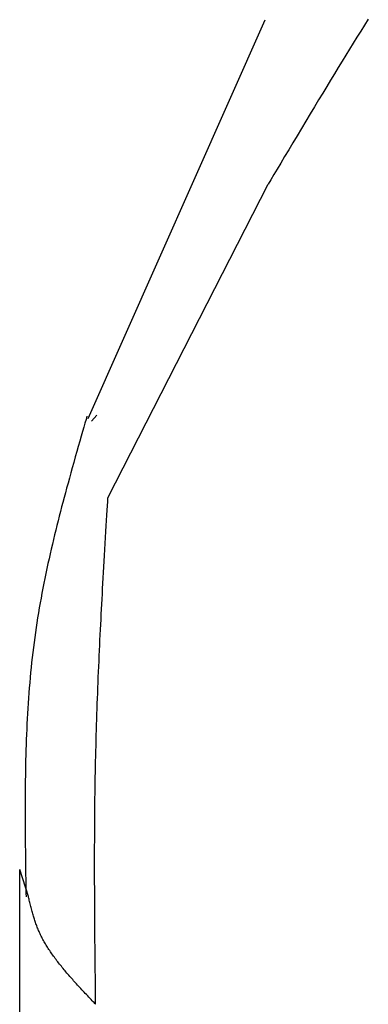
# Model space of a CAD drawing. Extents: x 32 to 181, y 19 to 257.
# Drawn here: x 41 to 41, y 177 to 179 of the extents above; entities that cross this region are included whole.
import ezdxf

# ---------------------------------------------------------------- set-up
doc = ezdxf.new("R2010")
doc.units = 0
doc.header["$MEASUREMENT"] = 0
doc.layers.add('PIC51', color=7, linetype='CONTINUOUS')

msp = doc.modelspace()

# ---------------------------------------------------------------- linework, layer by layer
at = {"layer": 'PIC51', "color": 7, "linetype": 'Continuous'}
for p, q in [((41.0903, 178.5099), (40.7387, 177.7176)), ((41.2958, 178.5124), (41.2883, 178.5004)), ((41.2808, 178.4884), (41.2733, 178.4764)), ((41.2883, 178.5004), (41.2808, 178.4884)), ((41.2733, 178.4764), (41.266, 178.4645)), ((41.2586, 178.4525), (41.2512, 178.4405)), ((41.266, 178.4645), (41.2586, 178.4525)), ((41.2512, 178.4405), (41.2438, 178.4284)), ((41.2363, 178.4161), (41.2287, 178.4037)), ((41.2438, 178.4284), (41.2363, 178.4161)), ((41.221, 178.3911), (41.2133, 178.3782)), ((41.2287, 178.4037), (41.221, 178.3911)), ((41.2133, 178.3782), (41.2053, 178.3651)), ((41.1972, 178.3517), (41.1889, 178.3379)), ((41.2053, 178.3651), (41.1972, 178.3517)), ((41.1889, 178.3379), (41.1804, 178.3237)), ((41.1804, 178.3237), (41.1718, 178.3094)), ((41.1631, 178.2949), (41.1545, 178.2805)), ((41.1718, 178.3094), (41.1631, 178.2949)), ((41.1545, 178.2805), (41.146, 178.2662)), ((41.146, 178.2662), (41.1377, 178.2523)), ((41.1297, 178.2389), (41.122, 178.2262)), ((41.1377, 178.2523), (41.1297, 178.2389)), ((41.1149, 178.2142), (41.1083, 178.2031)), ((41.122, 178.2262), (41.1149, 178.2142)), ((41.1083, 178.2031), (41.1023, 178.1931)), ((40.7787, 177.5605), (41.0971, 178.1843)), ((41.1023, 178.1931), (41.0971, 178.1843)), ((40.757, 177.7254), (40.746, 177.7132)), ((40.7332, 177.7093), (40.7309, 177.7012)), ((40.7353, 177.7166), (40.7332, 177.7093)), ((40.7372, 177.7231), (40.7353, 177.7166)), ((40.7284, 177.6924), (40.7257, 177.6831)), ((40.7309, 177.7012), (40.7284, 177.6924)), ((40.7229, 177.6732), (40.72, 177.6631)), ((40.7257, 177.6831), (40.7229, 177.6732)), ((40.717, 177.6526), (40.714, 177.642)), ((40.72, 177.6631), (40.717, 177.6526)), ((40.711, 177.6313), (40.708, 177.6207)), ((40.714, 177.642), (40.711, 177.6313)), ((40.7051, 177.6102), (40.7022, 177.6)), ((40.708, 177.6207), (40.7051, 177.6102)), ((40.6995, 177.59), (40.6968, 177.5802)), ((40.7022, 177.6), (40.6995, 177.59)), ((40.6942, 177.5706), (40.6917, 177.5612)), ((40.6968, 177.5802), (40.6942, 177.5706)), ((40.6892, 177.5518), (40.6868, 177.5426)), ((40.6917, 177.5612), (40.6892, 177.5518)), ((40.7778, 177.5451), (40.7783, 177.5533)), ((40.7783, 177.5533), (40.7787, 177.5605)), ((40.6844, 177.5334), (40.682, 177.5242)), ((40.6868, 177.5426), (40.6844, 177.5334)), ((40.7767, 177.5263), (40.7773, 177.5361)), ((40.7773, 177.5361), (40.7778, 177.5451)), ((40.6797, 177.515), (40.6774, 177.5058)), ((40.682, 177.5242), (40.6797, 177.515)), ((40.7754, 177.5049), (40.7761, 177.5159)), ((40.7761, 177.5159), (40.7767, 177.5263)), ((40.6751, 177.4966), (40.6729, 177.4873)), ((40.6774, 177.5058), (40.6751, 177.4966)), ((40.7741, 177.4819), (40.7748, 177.4936)), ((40.7748, 177.4936), (40.7754, 177.5049)), ((40.6706, 177.4779), (40.6684, 177.4684)), ((40.6729, 177.4873), (40.6706, 177.4779)), ((40.7727, 177.4582), (40.7734, 177.4701)), ((40.7734, 177.4701), (40.7741, 177.4819)), ((40.6662, 177.4589), (40.664, 177.4493)), ((40.6684, 177.4684), (40.6662, 177.4589)), ((40.772, 177.4464), (40.7727, 177.4582)), ((40.6618, 177.4396), (40.6597, 177.43)), ((40.664, 177.4493), (40.6618, 177.4396)), ((40.7707, 177.4234), (40.7714, 177.4348)), ((40.7714, 177.4348), (40.772, 177.4464)), ((40.6576, 177.4203), (40.6555, 177.4105)), ((40.6597, 177.43), (40.6576, 177.4203)), ((40.7695, 177.4015), (40.7701, 177.4123)), ((40.7701, 177.4123), (40.7707, 177.4234)), ((40.6535, 177.4008), (40.6515, 177.391)), ((40.6555, 177.4105), (40.6535, 177.4008)), ((40.7689, 177.3908), (40.7695, 177.4015)), ((40.6496, 177.3812), (40.6477, 177.3714)), ((40.6515, 177.391), (40.6496, 177.3812)), ((40.7677, 177.37), (40.7683, 177.3803)), ((40.7683, 177.3803), (40.7689, 177.3908)), ((40.6459, 177.3616), (40.6442, 177.3519)), ((40.6477, 177.3714), (40.6459, 177.3616)), ((40.7667, 177.3496), (40.7672, 177.3597)), ((40.7672, 177.3597), (40.7677, 177.37)), ((40.6424, 177.3421), (40.6408, 177.3323)), ((40.6442, 177.3519), (40.6424, 177.3421)), ((40.7656, 177.3294), (40.7661, 177.3395)), ((40.7661, 177.3395), (40.7667, 177.3496)), ((40.6392, 177.3225), (40.6376, 177.3126)), ((40.6408, 177.3323), (40.6392, 177.3225)), ((40.7646, 177.3091), (40.7651, 177.3193)), ((40.7651, 177.3193), (40.7656, 177.3294)), ((40.6361, 177.3028), (40.6347, 177.293)), ((40.6376, 177.3126), (40.6361, 177.3028)), ((40.7635, 177.2886), (40.7641, 177.2989)), ((40.7641, 177.2989), (40.7646, 177.3091)), ((40.6333, 177.2831), (40.632, 177.2732)), ((40.6347, 177.293), (40.6333, 177.2831)), ((40.7625, 177.2678), (40.763, 177.2782)), ((40.763, 177.2782), (40.7635, 177.2886)), ((40.6307, 177.2633), (40.6295, 177.2534)), ((40.632, 177.2732), (40.6307, 177.2633)), ((40.7616, 177.2468), (40.7621, 177.2573)), ((40.7621, 177.2573), (40.7625, 177.2678)), ((40.6283, 177.2434), (40.6272, 177.2334)), ((40.6295, 177.2534), (40.6283, 177.2434)), ((40.7606, 177.2257), (40.7611, 177.2362)), ((40.7611, 177.2362), (40.7616, 177.2468)), ((40.6262, 177.2234), (40.6252, 177.2134)), ((40.6272, 177.2334), (40.6262, 177.2234)), ((40.7602, 177.2151), (40.7606, 177.2257)), ((40.6243, 177.2034), (40.6234, 177.1933)), ((40.6252, 177.2134), (40.6243, 177.2034)), ((40.7593, 177.1939), (40.7597, 177.2045)), ((40.7597, 177.2045), (40.7602, 177.2151)), ((40.6225, 177.1831), (40.6218, 177.173)), ((40.6234, 177.1933), (40.6225, 177.1831)), ((40.7585, 177.1728), (40.7589, 177.1834)), ((40.7589, 177.1834), (40.7593, 177.1939)), ((40.621, 177.1628), (40.6203, 177.1526)), ((40.6218, 177.173), (40.621, 177.1628)), ((40.7577, 177.1518), (40.7581, 177.1623)), ((40.7581, 177.1623), (40.7585, 177.1728)), ((40.6197, 177.1423), (40.6191, 177.1321)), ((40.6203, 177.1526), (40.6197, 177.1423)), ((40.7569, 177.1308), (40.7573, 177.1413)), ((40.7573, 177.1413), (40.7577, 177.1518)), ((40.6185, 177.1217), (40.618, 177.1114)), ((40.6191, 177.1321), (40.6185, 177.1217)), ((40.7563, 177.1099), (40.7566, 177.1203)), ((40.7566, 177.1203), (40.7569, 177.1308)), ((40.6175, 177.1011), (40.6171, 177.0907)), ((40.618, 177.1114), (40.6175, 177.1011)), ((40.7556, 177.089), (40.7559, 177.0994)), ((40.7559, 177.0994), (40.7563, 177.1099)), ((40.6167, 177.0804), (40.6163, 177.07)), ((40.6171, 177.0907), (40.6167, 177.0804)), ((40.7551, 177.0681), (40.7554, 177.0785)), ((40.7554, 177.0785), (40.7556, 177.089)), ((40.616, 177.0597), (40.6157, 177.0495)), ((40.6163, 177.07), (40.616, 177.0597)), ((40.7548, 177.0576), (40.7551, 177.0681)), ((40.6154, 177.0392), (40.6152, 177.0291)), ((40.6157, 177.0495), (40.6154, 177.0392)), ((40.7543, 177.0367), (40.7546, 177.0472)), ((40.7546, 177.0472), (40.7548, 177.0576)), ((40.6152, 177.0291), (40.615, 177.019)), ((40.7539, 177.0158), (40.7541, 177.0263)), ((40.7541, 177.0263), (40.7543, 177.0367)), ((40.6148, 177.0089), (40.6146, 176.9989)), ((40.615, 177.019), (40.6148, 177.0089)), ((40.7536, 176.9949), (40.7537, 177.0054)), ((40.7537, 177.0054), (40.7539, 177.0158)), ((40.6145, 176.9889), (40.6144, 176.9788)), ((40.6146, 176.9989), (40.6145, 176.9889)), ((40.7533, 176.9739), (40.7534, 176.9844)), ((40.7534, 176.9844), (40.7536, 176.9949)), ((40.6144, 176.9687), (40.6143, 176.9586)), ((40.6144, 176.9788), (40.6144, 176.9687)), ((40.753, 176.9529), (40.7531, 176.9634)), ((40.7531, 176.9634), (40.7533, 176.9739)), ((40.6143, 176.9586), (40.6143, 176.9483)), ((40.6143, 176.9483), (40.6143, 176.9378)), ((40.7528, 176.9318), (40.7529, 176.9424)), ((40.7529, 176.9424), (40.753, 176.9529)), ((40.6143, 176.9378), (40.6143, 176.9272)), ((40.6143, 176.9272), (40.6143, 176.9164)), ((40.7527, 176.9212), (40.7528, 176.9318)), ((40.6143, 176.9164), (40.6144, 176.9053)), ((40.6144, 176.9053), (40.6145, 176.8939)), ((40.7526, 176.9107), (40.7527, 176.9212)), ((40.7526, 176.9001), (40.7526, 176.9107)), ((40.6145, 176.8939), (40.6146, 176.8823)), ((40.7525, 176.8895), (40.7526, 176.9001)), ((40.7525, 176.8789), (40.7525, 176.8895)), ((40.6146, 176.8823), (40.6147, 176.8705)), ((40.6147, 176.8705), (40.6148, 176.8586)), ((40.7524, 176.8684), (40.7525, 176.8789)), ((40.7524, 176.8578), (40.7524, 176.8684)), ((40.6148, 176.8586), (40.615, 176.8468)), ((40.615, 176.8468), (40.6151, 176.8351)), ((40.7524, 176.8474), (40.7524, 176.8578)), ((40.7524, 176.8369), (40.7524, 176.8474)), ((40.6151, 176.8351), (40.6153, 176.8238)), ((40.7524, 176.8265), (40.7524, 176.8369)), ((40.7524, 176.8162), (40.7524, 176.8265)), ((40.6036, 170.5918), (40.6036, 176.8219)), ((40.621, 176.7682), (40.6036, 176.8219)), ((40.6153, 176.8238), (40.6154, 176.8128)), ((40.6154, 176.8128), (40.6156, 176.8023)), ((40.7524, 176.806), (40.7524, 176.8162)), ((40.7524, 176.7958), (40.7524, 176.806)), ((40.6156, 176.8023), (40.6157, 176.7925)), ((40.6157, 176.7925), (40.6159, 176.7835)), ((40.7525, 176.7857), (40.7524, 176.7958)), ((40.7525, 176.7755), (40.7525, 176.7857)), ((40.6159, 176.7835), (40.616, 176.7753)), ((40.616, 176.7753), (40.6161, 176.7681)), ((40.6213, 176.7666), (40.621, 176.7682)), ((40.6218, 176.7649), (40.6213, 176.7666)), ((40.7525, 176.7654), (40.7525, 176.7755)), ((40.7526, 176.7552), (40.7525, 176.7654)), ((40.6222, 176.763), (40.6218, 176.7649)), ((40.6227, 176.7609), (40.6222, 176.763)), ((40.6233, 176.7586), (40.6227, 176.7609)), ((40.6238, 176.7563), (40.6233, 176.7586)), ((40.6244, 176.7539), (40.6238, 176.7563)), ((40.6251, 176.7514), (40.6244, 176.7539)), ((40.6257, 176.7488), (40.6251, 176.7514)), ((40.6263, 176.7463), (40.6257, 176.7488)), ((40.627, 176.7438), (40.6263, 176.7463)), ((40.7526, 176.745), (40.7526, 176.7552)), ((40.6276, 176.7413), (40.627, 176.7438)), ((40.6283, 176.7389), (40.6276, 176.7413)), ((40.6289, 176.7365), (40.6283, 176.7389)), ((40.6296, 176.7342), (40.6289, 176.7365)), ((40.6302, 176.7319), (40.6296, 176.7342)), ((40.6309, 176.7297), (40.6302, 176.7319)), ((40.6316, 176.7274), (40.6309, 176.7297)), ((40.6322, 176.7253), (40.6316, 176.7274)), ((40.7527, 176.7346), (40.7526, 176.745)), ((40.7528, 176.7241), (40.7527, 176.7346)), ((40.6329, 176.7231), (40.6322, 176.7253)), ((40.6336, 176.7209), (40.6329, 176.7231)), ((40.6344, 176.7188), (40.6336, 176.7209)), ((40.6351, 176.7166), (40.6344, 176.7188)), ((40.6359, 176.7144), (40.6351, 176.7166)), ((40.6367, 176.7123), (40.6359, 176.7144)), ((40.6375, 176.7101), (40.6367, 176.7123)), ((40.6384, 176.7078), (40.6375, 176.7101)), ((40.6392, 176.7056), (40.6384, 176.7078)), ((40.7528, 176.7135), (40.7528, 176.7241)), ((40.7529, 176.7026), (40.7528, 176.7135)), ((40.6402, 176.7034), (40.6392, 176.7056)), ((40.6411, 176.7011), (40.6402, 176.7034)), ((40.6421, 176.6989), (40.6411, 176.7011)), ((40.6431, 176.6966), (40.6421, 176.6989)), ((40.6441, 176.6944), (40.6431, 176.6966)), ((40.6451, 176.6921), (40.6441, 176.6944)), ((40.6462, 176.6899), (40.6451, 176.6921)), ((40.6474, 176.6876), (40.6462, 176.6899)), ((40.6485, 176.6854), (40.6474, 176.6876)), ((40.753, 176.6915), (40.7529, 176.7026)), ((40.7531, 176.6801), (40.753, 176.6915)), ((40.6497, 176.6831), (40.6485, 176.6854)), ((40.6509, 176.6809), (40.6497, 176.6831)), ((40.6522, 176.6787), (40.6509, 176.6809)), ((40.6534, 176.6764), (40.6522, 176.6787)), ((40.6547, 176.6742), (40.6534, 176.6764)), ((40.6561, 176.672), (40.6547, 176.6742)), ((40.6574, 176.6698), (40.6561, 176.672)), ((40.6588, 176.6675), (40.6574, 176.6698)), ((40.6602, 176.6653), (40.6588, 176.6675)), ((40.7532, 176.6684), (40.7531, 176.6801)), ((40.7533, 176.6566), (40.7532, 176.6684)), ((40.6617, 176.6631), (40.6602, 176.6653)), ((40.6631, 176.6609), (40.6617, 176.6631)), ((40.6646, 176.6587), (40.6631, 176.6609)), ((40.6662, 176.6564), (40.6646, 176.6587)), ((40.6677, 176.6542), (40.6662, 176.6564)), ((40.6693, 176.652), (40.6677, 176.6542)), ((40.6709, 176.6498), (40.6693, 176.652)), ((40.6725, 176.6476), (40.6709, 176.6498)), ((40.7534, 176.6447), (40.7533, 176.6566)), ((40.6741, 176.6453), (40.6725, 176.6476)), ((40.6758, 176.6431), (40.6741, 176.6453)), ((40.6775, 176.6409), (40.6758, 176.6431)), ((40.6792, 176.6386), (40.6775, 176.6409)), ((40.6809, 176.6364), (40.6792, 176.6386)), ((40.6827, 176.6342), (40.6809, 176.6364)), ((40.6845, 176.6319), (40.6827, 176.6342)), ((40.6863, 176.6297), (40.6845, 176.6319)), ((40.6881, 176.6274), (40.6863, 176.6297)), ((40.7536, 176.6329), (40.7534, 176.6447)), ((40.7537, 176.6212), (40.7536, 176.6329)), ((40.6899, 176.6252), (40.6881, 176.6274)), ((40.6918, 176.6229), (40.6899, 176.6252)), ((40.6937, 176.6207), (40.6918, 176.6229)), ((40.6955, 176.6185), (40.6937, 176.6207)), ((40.6974, 176.6163), (40.6955, 176.6185)), ((40.6993, 176.6141), (40.6974, 176.6163)), ((40.7012, 176.6119), (40.6993, 176.6141)), ((40.7031, 176.6097), (40.7012, 176.6119)), ((40.705, 176.6075), (40.7031, 176.6097)), ((40.7538, 176.6098), (40.7537, 176.6212)), ((40.7539, 176.5989), (40.7538, 176.6098)), ((40.7069, 176.6053), (40.705, 176.6075)), ((40.7088, 176.6032), (40.7069, 176.6053)), ((40.7107, 176.6011), (40.7088, 176.6032)), ((40.7127, 176.5989), (40.7107, 176.6011)), ((40.7146, 176.5968), (40.7127, 176.5989)), ((40.7166, 176.5946), (40.7146, 176.5968)), ((40.7186, 176.5924), (40.7166, 176.5946)), ((40.7206, 176.5902), (40.7186, 176.5924)), ((40.7227, 176.5879), (40.7206, 176.5902)), ((40.754, 176.5884), (40.7539, 176.5989)), ((40.7248, 176.5856), (40.7227, 176.5879)), ((40.727, 176.5833), (40.7248, 176.5856)), ((40.7292, 176.5808), (40.727, 176.5833)), ((40.7315, 176.5784), (40.7292, 176.5808)), ((40.7339, 176.5759), (40.7315, 176.5784)), ((40.7363, 176.5734), (40.7339, 176.5759)), ((40.7386, 176.5709), (40.7363, 176.5734)), ((40.7409, 176.5684), (40.7386, 176.5709)), ((40.7541, 176.5786), (40.754, 176.5884)), ((40.7542, 176.5696), (40.7541, 176.5786)), ((40.7543, 176.5614), (40.7542, 176.5696)), ((40.7432, 176.566), (40.7409, 176.5684)), ((40.7454, 176.5637), (40.7432, 176.566)), ((40.7475, 176.5614), (40.7454, 176.5637)), ((40.7495, 176.5594), (40.7475, 176.5614)), ((40.7513, 176.5575), (40.7495, 176.5594)), ((40.7529, 176.5557), (40.7513, 176.5575)), ((40.7544, 176.5542), (40.7529, 176.5557)), ((40.7544, 176.5542), (40.7543, 176.5614))]:
    msp.add_line(p, q, dxfattribs=at)

doc.saveas('drawing.dxf')
